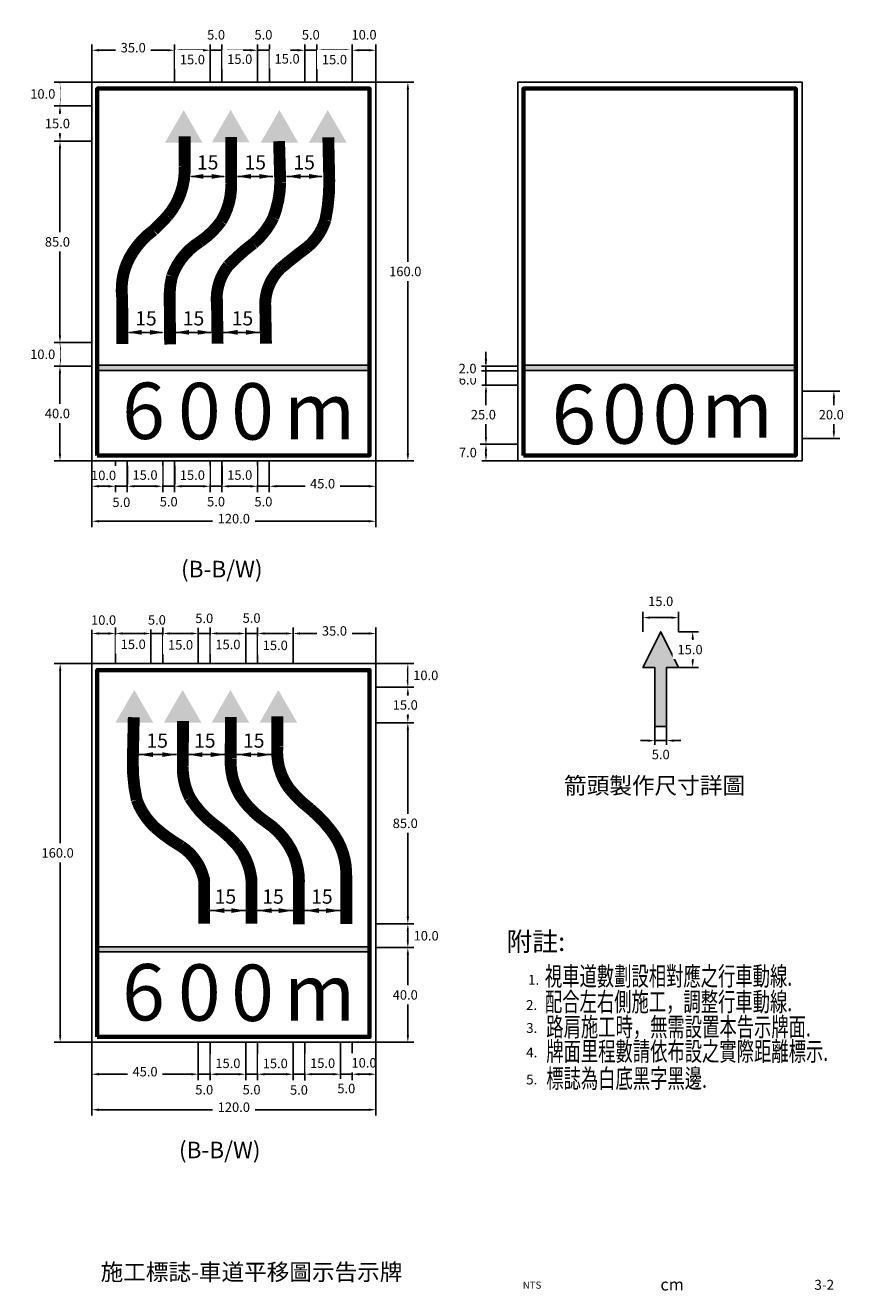
# Model space of a CAD drawing. Extents: x 92 to 824, y 50 to 585.
# Drawn here: x 477 to 824, y 50 to 585 of the extents above; entities that cross this region are included whole.
import ezdxf
from ezdxf.enums import TextEntityAlignment as Align

# ---------------------------------------------------------------- set-up
doc = ezdxf.new("R2010")
doc.units = 0
doc.header["$LTSCALE"] = 10
doc.header["$MEASUREMENT"] = 0
doc.layers.get('0').update_dxf_attribs({"linetype": 'CONTINUOUS'})
for name, color, linetype in [('1', 7, 'CONTINUOUS'), ('CTEXT', 7, 'CONTINUOUS'), ('DIMENSION', 3, 'CONTINUOUS'), ('TEXT', 7, 'CONTINUOUS')]:
    doc.layers.add(name, color=color, linetype=linetype)
doc.styles.add('120', font='simplex', dxfattribs={"height": 3})
doc.styles.add('140', font='simplex', dxfattribs={"height": 3.5})
doc.styles.add('6', font='simplex', dxfattribs={"width": 0.67, "height": 6, "bigfont": 'dayump.shx'})
doc.styles.add('80', font='simplex', dxfattribs={"height": 2})
doc.styles.add('DAYUS', font='SIMPLEX', dxfattribs={"width": 0.8, "bigfont": 'dayump.shx'})

msp = doc.modelspace()

# ---------------------------------------------------------------- hatches: boundary and pattern name
for points in [[(535.5, 535.27), (543.46, 549.08), (551.43, 535.27)], [(555.33, 535.41), (563.29, 549.21), (571.26, 535.41)], [(575.93, 535.29), (583.9, 549.09), (591.87, 535.29)], [(596.33, 535.33), (604.3, 549.13), (612.27, 535.33)], [(506.97, 441.29), (621.96, 441.29), (621.96, 439.12), (506.97, 439.12)], [(686.96, 441.29), (801.96, 441.29), (801.96, 439.12), (686.96, 439.12)], [(530.57, 290.33), (522.6, 304.13), (514.63, 290.33)], [(550.97, 290.29), (543, 304.09), (535.03, 290.29)], [(571.16, 290.29), (563.19, 304.09), (555.23, 290.29)], [(591.4, 290.27), (583.44, 304.08), (575.47, 290.27)], [(506.97, 195.66), (621.96, 195.66), (621.96, 193.48), (506.97, 193.48)]]:
    msp.add_hatch(color=7).paths.add_polyline_path(points)
at = {"layer": '1'}
msp.add_hatch(color=7, dxfattribs=at).paths.add_polyline_path([(752.43, 313.67), (747.43, 313.67), (747.43, 288.67), (742.43, 288.67), (742.43, 313.67), (737.43, 313.67), (744.93, 328.67)])

# ---------------------------------------------------------------- linework, layer by layer
at = {"color": 7}
for p, q in [((546.69, 520.99), (560.47, 520.99)), ((560.21, 520.99), (554.21, 520.99)), ((566.21, 520.99), (581.14, 520.99)), ((566.47, 520.99), (572.47, 520.99)), ((580.88, 520.99), (574.88, 520.99)), ((586.88, 520.99), (601.8, 520.99)), ((587.14, 520.99), (593.14, 520.99)), ((520.62, 455.1), (534.4, 455.1)), ((534.14, 455.1), (528.14, 455.1)), ((540.14, 455.1), (555.06, 455.1)), ((540.4, 455.1), (546.4, 455.1)), ((554.8, 455.1), (548.81, 455.1)), ((560.21, 455.19), (575.76, 455.19)), ((524.42, 276.79), (540.36, 276.79)), ((545.34, 276.79), (560.9, 276.79)), ((565.89, 276.79), (580.58, 276.79)), ((554.63, 210.9), (569.59, 210.9)), ((574.6, 210.9), (589.6, 210.9)), ((594.63, 210.9), (609.62, 210.9))]:
    msp.add_line(p, q, dxfattribs=at)
for points in [[(504.63, 400.91), (624.62, 400.91), (624.62, 560.9), (504.63, 560.9)], [(684.62, 400.91), (804.62, 400.91), (804.62, 560.9), (684.62, 560.9)], [(506.97, 441.29), (621.96, 441.29), (621.96, 439.12), (506.97, 439.12)], [(686.96, 441.29), (801.96, 441.29), (801.96, 439.12), (686.96, 439.12)], [(504.63, 155.27), (624.62, 155.27), (624.62, 315.27), (504.63, 315.27)], [(506.97, 195.66), (621.96, 195.66), (621.96, 193.48), (506.97, 193.48)]]:
    msp.add_lwpolyline(points, close=True, dxfattribs=at)
at = {"color": 7, "lineweight": 70}
for points in [[(506.97, 403.17), (621.96, 403.17), (621.96, 558.17), (506.97, 558.17)], [(686.96, 403.17), (801.96, 403.17), (801.96, 558.17), (686.96, 558.17)], [(506.97, 157.54), (621.96, 157.54), (621.96, 312.53), (506.97, 312.53)]]:
    msp.add_lwpolyline(points, close=True, dxfattribs=at)
at = {"color": 7, "const_width": 5}
for points in [[(543.87, 537.98), (543.87, 525.17, -0.1859), (536.63, 504.36, -0.016983), (530.76, 498.36, 0.094888), (521.88, 488.89, 0.173778), (517.44, 470.05, -0.813112)], [(563.51, 537.66), (563.51, 518.28, -0.146242), (559.28, 502.18, -0.087063), (550.43, 493.55, 0.168925), (538.5, 478.84, 0.073524), (537.57, 467.81, -0.813112)], [(604.53, 537.6), (604.94, 519.28, -0.053711), (603.31, 502.73, -0.149931), (595.56, 491.11, 0.015277), (584.39, 482.25, 0.224802), (577.93, 464.94, -0.813112)], [(583.74, 535.98), (584.23, 518.48, -0.086594), (581.31, 503.66, -0.105081), (572.87, 492.76, 0.041744), (562.31, 483.37, 0.181667), (557.4, 468.11, -0.813112)], [(522.37, 292.6), (521.96, 274.28, 0.060808), (523.6, 257.73, 0.116647), (531.3, 246.06, 0.051124), (542.41, 238.03, -0.209251), (552.18, 223.14, 0.813112)], [(563.39, 292.66), (563.29, 275.04, 0.169453), (568.51, 257.59, 0.083436), (578.45, 248.19, -0.144364), (590.01, 234.25, -0.096103), (592.16, 223.03, 0.813112)], [(583.03, 292.98), (583.03, 280.17, 0.185071), (588.09, 262.4, 0.062386), (596.81, 253.91, -0.056802), (605.8, 244.5, -0.176525), (612.1, 225.04, 0.813112)], [(543.16, 290.98), (543.08, 271.97, 0.12761), (546.13, 258.54, 0.090345), (555.65, 247.8, -0.049714), (565.8, 238.75, -0.159292), (572.12, 223.1, 0.813112)]]:
    msp.add_lwpolyline(points, format="xyb", dxfattribs=at)
for points in [[(517.48, 470.78), (517.55, 450.26)], [(537.52, 470.74), (537.72, 450.07)], [(557.47, 469.94), (557.77, 450.41)], [(577.9, 466.89), (578.2, 450.41)], [(552.13, 224.94), (552.13, 205.41)], [(572.07, 224.94), (572.12, 205.41)], [(592.09, 225.74), (592.11, 205.07)], [(612.11, 225.78), (612.13, 205.26)]]:
    msp.add_lwpolyline(points, dxfattribs=at)
at = {"color": 7}
for points in [[(551.73, 522.07), (551.73, 520.07), (545.73, 521.07)], [(555.29, 522.07), (555.29, 520.07), (561.29, 521.07)], [(571.82, 522.07), (571.82, 520.07), (565.82, 521.07)], [(575.38, 522.07), (575.38, 520.07), (581.38, 521.07)], [(592.87, 522.07), (592.87, 520.07), (586.87, 521.07)], [(596.43, 522.07), (596.43, 520.07), (602.43, 521.07)], [(525.66, 456.19), (525.66, 454.19), (519.66, 455.19)], [(529.21, 456.19), (529.21, 454.19), (535.21, 455.19)], [(545.75, 456.19), (545.75, 454.19), (539.75, 455.19)], [(549.31, 456.19), (549.31, 454.19), (555.31, 455.19)], [(566.21, 456.19), (566.21, 454.19), (560.21, 455.19)], [(569.77, 456.19), (569.77, 454.19), (575.76, 455.19)], [(530.42, 277.79), (530.42, 275.79), (524.42, 276.79)], [(534.36, 277.79), (534.36, 275.79), (540.36, 276.79)], [(551.34, 277.79), (551.34, 275.79), (545.34, 276.79)], [(554.9, 277.79), (554.9, 275.79), (560.9, 276.79)], [(571.89, 277.79), (571.89, 275.79), (565.89, 276.79)], [(574.58, 277.79), (574.58, 275.79), (580.58, 276.79)], [(560.63, 211.9), (560.63, 209.9), (554.63, 210.9)], [(563.59, 211.9), (563.59, 209.9), (569.59, 210.9)], [(580.6, 211.9), (580.6, 209.9), (574.6, 210.9)], [(583.6, 211.9), (583.6, 209.9), (589.6, 210.9)], [(600.63, 211.9), (600.63, 209.9), (594.63, 210.9)], [(603.62, 211.9), (603.62, 209.9), (609.62, 210.9)]]:
    msp.add_solid(points, dxfattribs=at)
at = {"layer": '1', "color": 4}
for p, q in [((504.63, 560.9), (504.63, 576.87)), ((507.63, 574.37), (536.63, 574.37)), ((539.63, 560.9), (539.63, 576.87)), ((539.63, 560.9), (539.63, 576.87)), ((542.63, 574.37), (551.63, 574.37)), ((554.63, 560.9), (554.63, 576.87)), ((559.63, 560.9), (559.63, 576.87)), ((574.63, 560.9), (574.63, 576.87)), ((579.63, 560.9), (579.63, 576.87)), ((594.63, 560.9), (594.63, 576.87)), ((599.63, 560.9), (599.63, 576.87)), ((602.63, 574.37), (605.63, 574.37)), ((614.63, 560.9), (614.63, 576.87)), ((617.63, 574.37), (621.63, 574.37)), ((624.63, 560.9), (624.63, 576.87)), ((504.63, 560.91), (488.7, 560.91)), ((491.2, 557.91), (491.2, 553.91)), ((624.63, 560.9), (640.63, 560.9)), ((638.13, 557.9), (638.13, 403.91)), ((504.63, 550.91), (488.7, 550.91)), ((491.2, 547.91), (491.2, 538.91)), ((504.63, 535.91), (488.7, 535.91)), ((504.63, 535.91), (488.7, 535.91)), ((491.2, 532.91), (491.2, 453.91)), ((504.63, 450.91), (488.7, 450.91)), ((504.63, 450.91), (488.7, 450.91)), ((491.2, 447.91), (491.2, 443.91)), ((671.12, 443.91), (671.12, 446.91)), ((671.12, 441.91), (671.12, 444.91)), ((504.63, 440.91), (488.7, 440.91)), ((671.12, 432.91), (671.12, 438.91)), ((491.2, 437.91), (491.2, 403.91)), ((684.62, 432.91), (668.62, 432.91)), ((684.62, 432.91), (668.62, 432.91)), ((804.63, 430.41), (820.56, 430.41)), ((818.06, 427.41), (818.06, 413.41)), ((684.62, 407.91), (668.62, 407.91)), ((804.63, 410.41), (820.56, 410.41)), ((671.12, 403.91), (671.12, 404.91)), ((504.62, 400.91), (488.7, 400.91)), ((504.63, 400.9), (504.63, 387.66)), ((514.62, 400.91), (514.62, 387.66)), ((519.62, 400.91), (519.62, 387.66)), ((534.62, 400.91), (534.62, 387.66)), ((539.62, 400.91), (539.62, 387.66)), ((554.62, 400.91), (554.62, 387.66)), ((559.62, 400.91), (559.62, 387.66)), ((574.62, 400.91), (574.62, 387.66)), ((579.62, 400.91), (579.62, 387.66)), ((579.62, 400.91), (579.62, 387.66)), ((624.62, 400.91), (624.62, 372.89)), ((624.63, 400.91), (640.63, 400.91)), ((624.63, 400.91), (624.63, 387.66)), ((684.62, 400.91), (668.62, 400.91)), ((511.62, 390.16), (507.63, 390.16)), ((579.62, 390.16), (574.62, 390.16)), ((621.63, 390.16), (582.62, 390.16)), ((621.62, 375.39), (507.62, 375.39)), ((737.43, 328.67), (737.43, 337.17)), ((752.43, 328.67), (752.43, 337.17)), ((740.43, 334.67), (749.43, 334.67)), ((504.63, 315.27), (504.63, 330.47)), ((507.63, 327.97), (511.63, 327.97)), ((514.63, 315.27), (514.63, 330.47)), ((529.63, 315.27), (529.63, 330.47)), ((534.63, 315.27), (534.63, 330.47)), ((549.63, 315.27), (549.63, 330.47)), ((554.63, 315.27), (554.63, 330.47)), ((569.63, 315.27), (569.63, 330.47)), ((574.63, 315.27), (574.63, 330.47)), ((589.63, 315.27), (589.63, 330.47)), ((592.63, 327.97), (621.62, 327.97)), ((624.62, 315.27), (624.62, 330.47)), ((752.43, 328.67), (760.93, 328.67)), ((758.43, 325.67), (758.43, 316.67)), ((504.63, 315.27), (488.79, 315.27)), ((491.29, 312.27), (491.29, 158.27)), ((624.62, 315.27), (640.62, 315.27)), ((638.12, 312.27), (638.12, 308.27)), ((752.43, 313.67), (760.93, 313.67)), ((624.62, 305.27), (640.62, 305.27)), ((638.12, 302.27), (638.12, 293.27)), ((624.62, 290.27), (640.62, 290.27)), ((624.62, 290.27), (640.62, 290.27)), ((638.12, 287.27), (638.12, 208.27)), ((742.43, 288.67), (742.43, 280.21)), ((747.43, 288.67), (747.43, 280.21)), ((739.43, 282.71), (736.43, 282.71)), ((742.43, 282.71), (747.43, 282.71)), ((750.43, 282.71), (753.43, 282.71)), ((624.62, 205.27), (640.62, 205.27)), ((624.62, 205.27), (640.62, 205.27)), ((638.12, 202.27), (638.12, 198.27)), ((624.62, 195.27), (640.62, 195.27)), ((638.12, 192.27), (638.12, 158.27)), ((504.63, 155.27), (488.79, 155.27)), ((504.63, 155.27), (504.63, 139.27)), ((504.63, 155.27), (504.63, 124.27)), ((549.63, 155.27), (549.63, 139.27)), ((549.63, 155.27), (549.63, 139.27)), ((554.63, 155.27), (554.63, 139.27)), ((569.63, 155.27), (569.63, 139.27)), ((574.63, 155.27), (574.63, 139.27)), ((589.63, 155.27), (589.63, 139.27)), ((594.63, 155.27), (594.63, 139.27)), ((609.63, 155.27), (609.63, 139.27)), ((614.63, 155.27), (614.63, 139.27)), ((624.62, 155.27), (640.62, 155.27)), ((624.62, 155.27), (624.62, 139.27)), ((507.63, 141.77), (546.63, 141.77)), ((546.63, 141.77), (543.63, 141.77)), ((549.63, 141.77), (554.63, 141.77)), ((557.63, 141.77), (560.63, 141.77)), ((577.63, 141.77), (580.63, 141.77)), ((597.63, 141.77), (600.63, 141.77)), ((507.63, 126.77), (621.63, 126.77))]:
    msp.add_line(p, q, dxfattribs=at)
at = {"layer": '1', "color": 2}
for p, q in [((562.63, 574.37), (565.63, 574.37)), ((582.63, 574.37), (585.63, 574.37)), ((511.62, 390.16), (508.62, 390.16)), ((531.62, 390.16), (528.62, 390.16)), ((551.62, 390.16), (548.62, 390.16)), ((571.62, 390.16), (568.62, 390.16)), ((537.63, 327.97), (540.63, 327.97)), ((557.63, 327.97), (560.63, 327.97)), ((577.63, 327.97), (580.63, 327.97)), ((617.63, 141.77), (620.63, 141.77))]:
    msp.add_line(p, q, dxfattribs=at)
at = {"layer": '1'}
msp.add_line((684.62, 438.91), (668.62, 438.91), dxfattribs=at)
at = {"layer": '1', "color": 7}
msp.add_lwpolyline([(752.43, 313.67), (747.43, 313.67), (747.43, 288.67), (742.43, 288.67), (742.43, 313.67), (737.43, 313.67), (744.93, 328.67)], close=True, dxfattribs=at)
at = {"layer": '1', "color": 4}
for points in [[(507.63, 574.87), (507.63, 573.87), (504.63, 574.37)], [(536.63, 574.87), (536.63, 573.87), (539.63, 574.37)], [(542.63, 574.87), (542.63, 573.87), (539.63, 574.37)], [(551.63, 574.87), (551.63, 573.87), (554.63, 574.37)], [(562.63, 574.87), (562.63, 573.87), (559.63, 574.37)], [(571.63, 574.87), (571.63, 573.87), (574.63, 574.37)], [(582.63, 574.87), (582.63, 573.87), (579.63, 574.37)], [(591.63, 574.87), (591.63, 573.87), (594.63, 574.37)], [(602.63, 574.87), (602.63, 573.87), (599.63, 574.37)], [(611.63, 574.87), (611.63, 573.87), (614.63, 574.37)], [(621.63, 574.87), (621.63, 573.87), (624.63, 574.37)], [(490.7, 557.91), (491.7, 557.91), (491.2, 560.91)], [(637.63, 557.9), (638.63, 557.9), (638.13, 560.9)], [(490.7, 553.91), (491.7, 553.91), (491.2, 550.91)], [(490.7, 538.91), (491.7, 538.91), (491.2, 535.91)], [(490.7, 532.91), (491.7, 532.91), (491.2, 535.91)], [(490.7, 453.91), (491.7, 453.91), (491.2, 450.91)], [(490.7, 447.91), (491.7, 447.91), (491.2, 450.91)], [(490.7, 443.91), (491.7, 443.91), (491.2, 440.91)], [(670.62, 429.91), (671.62, 429.91), (671.12, 432.91)], [(670.62, 429.91), (671.62, 429.91), (671.12, 432.91)], [(817.56, 427.41), (818.56, 427.41), (818.06, 430.41)], [(817.56, 413.41), (818.56, 413.41), (818.06, 410.41)], [(670.62, 404.91), (671.62, 404.91), (671.12, 407.91)], [(490.7, 403.91), (491.7, 403.91), (491.2, 400.91)], [(637.63, 403.91), (638.63, 403.91), (638.13, 400.91)], [(670.62, 403.91), (671.62, 403.91), (671.12, 400.91)], [(507.63, 390.66), (507.63, 389.66), (504.63, 390.16)], [(511.62, 390.66), (511.62, 389.66), (514.62, 390.16)], [(522.62, 390.66), (522.62, 389.66), (519.62, 390.16)], [(531.62, 390.66), (531.62, 389.66), (534.62, 390.16)], [(542.62, 390.66), (542.62, 389.66), (539.62, 390.16)], [(551.62, 390.66), (551.62, 389.66), (554.62, 390.16)], [(562.62, 390.66), (562.62, 389.66), (559.62, 390.16)], [(571.62, 390.66), (571.62, 389.66), (574.62, 390.16)], [(582.62, 390.66), (582.62, 389.66), (579.62, 390.16)], [(582.62, 390.66), (582.62, 389.66), (579.62, 390.16)], [(621.63, 390.66), (621.63, 389.66), (624.63, 390.16)], [(507.62, 375.89), (507.62, 374.89), (504.62, 375.39)], [(621.62, 375.89), (621.62, 374.89), (624.62, 375.39)], [(740.43, 335.17), (740.43, 334.17), (737.43, 334.67)], [(749.43, 335.17), (749.43, 334.17), (752.43, 334.67)], [(507.63, 328.47), (507.63, 327.47), (504.63, 327.97)], [(511.63, 328.47), (511.63, 327.47), (514.63, 327.97)], [(526.63, 328.47), (526.63, 327.47), (529.63, 327.97)], [(537.63, 328.47), (537.63, 327.47), (534.63, 327.97)], [(546.63, 328.47), (546.63, 327.47), (549.63, 327.97)], [(557.63, 328.47), (557.63, 327.47), (554.63, 327.97)], [(566.63, 328.47), (566.63, 327.47), (569.63, 327.97)], [(577.63, 328.47), (577.63, 327.47), (574.63, 327.97)], [(586.63, 328.47), (586.63, 327.47), (589.63, 327.97)], [(621.62, 328.47), (621.62, 327.47), (624.62, 327.97)], [(757.93, 325.67), (758.93, 325.67), (758.43, 328.67)], [(757.93, 316.67), (758.93, 316.67), (758.43, 313.67)], [(490.79, 312.27), (491.79, 312.27), (491.29, 315.27)], [(637.62, 312.27), (638.62, 312.27), (638.12, 315.27)], [(637.62, 308.27), (638.62, 308.27), (638.12, 305.27)], [(637.62, 293.27), (638.62, 293.27), (638.12, 290.27)], [(637.62, 287.27), (638.62, 287.27), (638.12, 290.27)], [(739.43, 283.21), (739.43, 282.21), (742.43, 282.71)], [(750.43, 283.21), (750.43, 282.21), (747.43, 282.71)], [(637.62, 208.27), (638.62, 208.27), (638.12, 205.27)], [(637.62, 202.27), (638.62, 202.27), (638.12, 205.27)], [(637.62, 198.27), (638.62, 198.27), (638.12, 195.27)], [(490.79, 158.27), (491.79, 158.27), (491.29, 155.27)], [(637.62, 158.27), (638.62, 158.27), (638.12, 155.27)], [(507.63, 142.27), (507.63, 141.27), (504.63, 141.77)], [(546.63, 142.27), (546.63, 141.27), (549.63, 141.77)], [(546.63, 142.27), (546.63, 141.27), (549.63, 141.77)], [(557.63, 142.27), (557.63, 141.27), (554.63, 141.77)], [(566.63, 142.27), (566.63, 141.27), (569.63, 141.77)], [(577.63, 142.27), (577.63, 141.27), (574.63, 141.77)], [(586.63, 142.27), (586.63, 141.27), (589.63, 141.77)], [(597.63, 142.27), (597.63, 141.27), (594.63, 141.77)], [(606.63, 142.27), (606.63, 141.27), (609.63, 141.77)], [(617.63, 142.27), (617.63, 141.27), (614.63, 141.77)], [(621.62, 142.27), (621.62, 141.27), (624.62, 141.77)], [(507.63, 127.27), (507.63, 126.27), (504.63, 126.77)], [(621.63, 127.27), (621.63, 126.27), (624.63, 126.77)]]:
    msp.add_solid(points, dxfattribs=at)

# ---------------------------------------------------------------- texts
at = {"color": 7, "char_height": 6, "attachment_point": 5, "style": '120'}
for insert in [(553.58, 526.99), (573.67, 526.99), (594.34, 526.99), (527.51, 461.1), (547.6, 461.1), (568.27, 461.1), (532.27, 282.71), (552.36, 282.71), (573.03, 282.71), (561.07, 216.82), (581.17, 216.82), (601.83, 216.82)]:
    msp.add_mtext('\\A1;15', dxfattribs=dict(at, insert=insert))
at = {"color": 7}
for s, insert, char_height, width, attachment_point, style in [('{\\fArial|b0|i0|c0|p34;6}', (517.45, 433.94), 23.813, 18.0993, 1, '120'), ('{\\fArial|b0|i0|c0|p34;0}', (541.03, 433.84), 23.813, 18.5796, 1, '120'), ('{\\fArial|b0|i0|c0|p34;0}', (563.5, 433.71), 23.813, 18.5796, 1, '120'), ('{\\fArial|b0|i0|c0|p34;6}', (708.25, 420.48), 25, 25, 5, '120'), ('{\\fArial|b0|i0|c0|p34;0}', (729.6, 420.68), 25, 25, 5, '120'), ('{\\fArial|b0|i0|c0|p34;0}', (750.86, 420.57), 25, 25, 5, '120'), ('{\\fArial|b0|i0|c0|p34;m}', (585.79, 433.84), 23.813, 18.5993, 1, '120'), ('{\\fArial|b0|i0|c0|p34;m}', (777.14, 422.68), 24, 24, 5, '120'), ('{\\fArial|b0|i0|c0|p34;6}', (517.45, 188.31), 23.813, 18.0993, 1, '120'), ('{\\fArial|b0|i0|c0|p34;0}', (541.03, 188.2), 23.813, 18.5796, 1, '120'), ('{\\fArial|b0|i0|c0|p34;0}', (563.5, 188.07), 23.813, 18.5796, 1, '120'), ('{\\fArial|b0|i0|c0|p34;m}', (585.79, 188.2), 23.813, 18.5993, 1, '120'), ('{\\fMingLiU|b0|i0|c136|p49;施工標誌-車道平移圖示告示牌}', (572.08, 58.21), 7, 166.1556, 5, '80')]:
    msp.add_mtext(s, dxfattribs=dict(at, insert=insert, char_height=char_height, width=width, attachment_point=attachment_point, style=style))
at = {"layer": '1', "color": 7, "style": '6'}
msp.add_text('附註:', height=8, dxfattribs=at).set_placement((679.74, 193.83))
at = {"layer": 'CTEXT', "color": 7, "linetype": 'Continuous', "style": 'DAYUS', "width": 0.67}
for s, p in [('視車道數劃設相對應之行車動線.', (696.02, 179.19)), ('配合左右側施工，調整行車動線.', (696.02, 168.38)), ('路肩施工時，無需設置本告示牌面.', (696.59, 157.75)), ('牌面里程數請依布設之實際距離標示.', (696.59, 147.43)), ('標誌為白底黑字黑邊.', (696.59, 135.99))]:
    msp.add_text(s, height=8, dxfattribs=at).set_placement(p)
at = {"layer": 'DIMENSION', "color": 7, "linetype": 'Continuous', "style": '120'}
for s, p in [('1.', (688.88, 179.57)), ('2.', (688.03, 168.92)), ('3.', (688.09, 159.22)), ('4.', (688.09, 148.9)), ('5.', (688.09, 137.46))]:
    msp.add_text(s, height=4.158, dxfattribs=at).set_placement(p)
at = {"layer": 'TEXT', "color": 7, "style": '120'}
for p in [(542.32, 351.67), (541.44, 106.26)]:
    msp.add_text('(B-B/W)', height=7, dxfattribs=at).set_placement(p)
at = {"layer": 'TEXT', "color": 7}
for s, height, style, p in [('NTS', 3, '120', (690.57, 52.27)), ('3-2', 4.2, '140', (814, 52.26))]:
    msp.add_text(s, height=height, dxfattribs=dict(at, style=style)).set_placement(p, align=Align.MIDDLE)
at = {"layer": 'TEXT', "color": 7, "style": '120'}
msp.add_text('cm', height=5.04, dxfattribs=at).set_placement((749.74, 50.41), align=Align.CENTER)
at = {"layer": 'TEXT', "color": 7, "insert": (704.13, 267.22), "char_height": 7, "width": 87.0529, "attachment_point": 1, "style": '120'}
msp.add_mtext('{\\fﾵ\uffd8ﾱdﾥ￩ﾧﾺￅ￩|b0|i0|c136|p49;箭頭製作尺寸詳圖}', dxfattribs=at)

# ---------------------------------------------------------------- next in the draw order: texts
at = {"layer": '1', "color": 7, "char_height": 4, "attachment_point": 5, "bg_fill": 3, "box_fill_scale": 1.5, "bg_fill_color": 256, "bg_fill_true_color": 13158600, "bg_fill_transparency": 0}
for s, insert in [('\\A1;35.0', (522.13, 575.46)), ('\\A1;10.0', (483.95, 555.91)), ('\\A1;85.0', (490.11, 493.41)), ('\\A1;160.0', (637.04, 480.91)), ('\\A1;10.0', (483.91, 445.91)), ('\\A1;40.0', (490.11, 420.91)), ('\\A1;20.0', (816.97, 420.41)), ('\\A1;7.0', (663.48, 404.41)), ('\\A1;45.0', (602.12, 391.25)), ('\\A1;5.0', (577.12, 383.67)), ('\\A1;15.0', (744.93, 341.56)), ('\\A1;10.0', (509.63, 333.64)), ('\\A1;35.0', (607.12, 329.06)), ('\\A1;10.0', (645.69, 310.27)), ('\\A1;5.0', (744.93, 276.85)), ('\\A1;85.0', (637.03, 247.77)), ('\\A1;160.0', (490.2, 235.27)), ('\\A1;10.0', (645.85, 200.27)), ('\\A1;40.0', (637.03, 175.27)), ('\\A1;45.0', (527.13, 142.86)), ('\\A1;5.0', (552.13, 135.22))]:
    msp.add_mtext(s, dxfattribs=dict(at, insert=insert))
at = {"layer": '1', "color": 7, "char_height": 4, "attachment_point": 5, "bg_fill": 2}
for insert in [(547.13, 570.44), (757.34, 321.17)]:
    msp.add_mtext('\\A1;15.0', dxfattribs=dict(at, insert=insert))

# ---------------------------------------------------------------- next in the draw order: linework, layer by layer
at = {"layer": '1', "color": 4}
for p, q in [((554.63, 560.9), (554.63, 576.87)), ((554.63, 574.37), (559.63, 574.37)), ((504.63, 550.91), (488.7, 550.91)), ((504.63, 440.91), (488.7, 440.91)), ((671.12, 410.91), (671.12, 429.91)), ((684.62, 407.91), (668.62, 407.91)), ((574.62, 400.91), (574.62, 387.66)), ((571.62, 390.16), (562.62, 390.16)), ((514.63, 315.27), (514.63, 330.47)), ((517.63, 327.97), (526.63, 327.97)), ((624.62, 305.27), (640.62, 305.27)), ((624.62, 195.27), (640.62, 195.27)), ((554.63, 155.27), (554.63, 139.27)), ((557.63, 141.77), (566.63, 141.77))]:
    msp.add_line(p, q, dxfattribs=at)
for points in [[(551.63, 574.87), (551.63, 573.87), (554.63, 574.37)], [(490.7, 547.91), (491.7, 547.91), (491.2, 550.91)], [(490.7, 437.91), (491.7, 437.91), (491.2, 440.91)], [(670.62, 410.91), (671.62, 410.91), (671.12, 407.91)], [(571.62, 390.66), (571.62, 389.66), (574.62, 390.16)], [(517.63, 328.47), (517.63, 327.47), (514.63, 327.97)], [(637.62, 302.27), (638.62, 302.27), (638.12, 305.27)], [(637.62, 192.27), (638.62, 192.27), (638.12, 195.27)], [(557.63, 142.27), (557.63, 141.27), (554.63, 141.77)]]:
    msp.add_solid(points, dxfattribs=at)

# ---------------------------------------------------------------- next in the draw order: texts
at = {"layer": '1', "color": 7, "insert": (557.13, 580.89), "char_height": 4, "attachment_point": 5, "bg_fill": 2}
msp.add_mtext('\\A1;5.0', dxfattribs=at)
at = {"layer": '1', "color": 7, "char_height": 4, "attachment_point": 5, "bg_fill": 3, "box_fill_scale": 1.5, "bg_fill_color": 256, "bg_fill_true_color": 13158600, "bg_fill_transparency": 0}
for s, insert in [('\\A1;15.0', (490.11, 543.41)), ('\\A1;25.0', (670.03, 420.41)), ('\\A1;15.0', (567.12, 394.9)), ('\\A1;15.0', (522.13, 323.39)), ('\\A1;15.0', (637.03, 297.77)), ('\\A1;15.0', (562.13, 146.37))]:
    msp.add_mtext(s, dxfattribs=dict(at, insert=insert))

# ---------------------------------------------------------------- next in the draw order: linework, layer by layer
at = {"layer": '1', "color": 4}
for p, q in [((559.63, 560.9), (559.63, 576.87)), ((562.63, 574.37), (571.63, 574.37)), ((671.12, 429.91), (671.12, 426.91)), ((559.62, 400.91), (559.62, 387.66)), ((559.62, 390.16), (554.62, 390.16)), ((526.63, 327.97), (523.63, 327.97)), ((529.63, 315.27), (529.63, 330.47)), ((529.63, 327.97), (534.63, 327.97)), ((569.63, 155.27), (569.63, 139.27)), ((566.63, 141.77), (563.63, 141.77)), ((569.63, 141.77), (574.63, 141.77))]:
    msp.add_line(p, q, dxfattribs=at)
for points in [[(562.63, 574.87), (562.63, 573.87), (559.63, 574.37)], [(562.62, 390.66), (562.62, 389.66), (559.62, 390.16)], [(526.63, 328.47), (526.63, 327.47), (529.63, 327.97)], [(566.63, 142.27), (566.63, 141.27), (569.63, 141.77)]]:
    msp.add_solid(points, dxfattribs=at)

# ---------------------------------------------------------------- next in the draw order: texts
at = {"layer": '1', "color": 7, "char_height": 4, "attachment_point": 5, "bg_fill": 2}
for s, insert in [('\\A1;15.0', (567.13, 570.61)), ('\\A1;6.0', (663.42, 435.14))]:
    msp.add_mtext(s, dxfattribs=dict(at, insert=insert))
at = {"layer": '1', "color": 7, "char_height": 4, "attachment_point": 5, "bg_fill": 3, "box_fill_scale": 1.5, "bg_fill_color": 256, "bg_fill_true_color": 13158600, "bg_fill_transparency": 0}
for insert in [(557.12, 383.67), (532.13, 333.7), (572.13, 135.24)]:
    msp.add_mtext('\\A1;5.0', dxfattribs=dict(at, insert=insert))

# ---------------------------------------------------------------- next in the draw order: linework, layer by layer
at = {"layer": '1', "color": 4}
for p, q in [((571.63, 574.37), (568.63, 574.37)), ((574.63, 560.9), (574.63, 576.87)), ((574.63, 574.37), (579.63, 574.37)), ((684.62, 440.91), (668.62, 440.91)), ((684.62, 438.91), (668.62, 438.91)), ((671.12, 438.91), (671.12, 440.91)), ((671.12, 435.91), (671.12, 432.91)), ((554.62, 400.91), (554.62, 387.66)), ((551.62, 390.16), (542.62, 390.16)), ((534.63, 315.27), (534.63, 330.47)), ((537.63, 327.97), (546.63, 327.97)), ((574.63, 155.27), (574.63, 139.27)), ((577.63, 141.77), (586.63, 141.77))]:
    msp.add_line(p, q, dxfattribs=at)
for points in [[(571.63, 574.87), (571.63, 573.87), (574.63, 574.37)], [(670.62, 443.91), (671.62, 443.91), (671.12, 440.91)], [(551.62, 390.66), (551.62, 389.66), (554.62, 390.16)], [(537.63, 328.47), (537.63, 327.47), (534.63, 327.97)], [(577.63, 142.27), (577.63, 141.27), (574.63, 141.77)]]:
    msp.add_solid(points, dxfattribs=at)

# ---------------------------------------------------------------- next in the draw order: texts
at = {"layer": '1', "color": 7, "char_height": 4, "attachment_point": 5, "bg_fill": 3, "box_fill_scale": 1.5, "bg_fill_color": 256, "bg_fill_true_color": 13158600, "bg_fill_transparency": 0}
for insert in [(564.62, 376.48), (564.63, 127.86)]:
    msp.add_mtext('\\A1;120.0', dxfattribs=dict(at, insert=insert))

# ---------------------------------------------------------------- next in the draw order: texts
at = {"layer": '1', "color": 7, "char_height": 4, "attachment_point": 5, "bg_fill": 2}
for s, insert in [('\\A1;5.0', (577.13, 580.9)), ('\\A1;2.0', (663.35, 439.91))]:
    msp.add_mtext(s, dxfattribs=dict(at, insert=insert))
at = {"layer": '1', "color": 7, "char_height": 4, "attachment_point": 5, "bg_fill": 3, "box_fill_scale": 1.5, "bg_fill_color": 256, "bg_fill_true_color": 13158600, "bg_fill_transparency": 0}
for insert in [(547.12, 394.87), (542.13, 323.18), (582.13, 146.32)]:
    msp.add_mtext('\\A1;15.0', dxfattribs=dict(at, insert=insert))

# ---------------------------------------------------------------- next in the draw order: linework, layer by layer
at = {"layer": '1', "color": 4}
for p, q in [((579.63, 560.9), (579.63, 576.87)), ((582.63, 574.37), (591.63, 574.37)), ((539.62, 400.91), (539.62, 387.66)), ((539.62, 390.16), (534.62, 390.16)), ((542.62, 390.16), (545.62, 390.16)), ((546.63, 327.97), (543.63, 327.97)), ((549.63, 315.27), (549.63, 330.47)), ((549.63, 327.97), (554.63, 327.97)), ((589.63, 155.27), (589.63, 139.27)), ((589.63, 141.77), (594.63, 141.77))]:
    msp.add_line(p, q, dxfattribs=at)
for points in [[(582.63, 574.87), (582.63, 573.87), (579.63, 574.37)], [(542.62, 390.66), (542.62, 389.66), (539.62, 390.16)], [(546.63, 328.47), (546.63, 327.47), (549.63, 327.97)], [(586.63, 142.27), (586.63, 141.27), (589.63, 141.77)]]:
    msp.add_solid(points, dxfattribs=at)

# ---------------------------------------------------------------- next in the draw order: texts
at = {"layer": '1', "color": 7, "insert": (587.13, 570.73), "char_height": 4, "attachment_point": 5, "bg_fill": 2}
msp.add_mtext('\\A1;15.0', dxfattribs=at)
at = {"layer": '1', "color": 7, "char_height": 4, "attachment_point": 5, "bg_fill": 3, "box_fill_scale": 1.5, "bg_fill_color": 256, "bg_fill_true_color": 13158600, "bg_fill_transparency": 0}
for insert in [(537.12, 383.65), (552.13, 334.38), (592.13, 135.12)]:
    msp.add_mtext('\\A1;5.0', dxfattribs=dict(at, insert=insert))

# ---------------------------------------------------------------- next in the draw order: linework, layer by layer
at = {"layer": '1', "color": 4}
for p, q in [((591.63, 574.37), (588.63, 574.37)), ((594.63, 560.9), (594.63, 576.87)), ((594.63, 574.37), (599.63, 574.37)), ((534.62, 400.91), (534.62, 387.66)), ((531.62, 390.16), (522.62, 390.16)), ((554.63, 315.27), (554.63, 330.47)), ((557.63, 327.97), (566.63, 327.97)), ((594.63, 155.27), (594.63, 139.27)), ((597.63, 141.77), (606.63, 141.77))]:
    msp.add_line(p, q, dxfattribs=at)
for points in [[(591.63, 574.87), (591.63, 573.87), (594.63, 574.37)], [(531.62, 390.66), (531.62, 389.66), (534.62, 390.16)], [(557.63, 328.47), (557.63, 327.47), (554.63, 327.97)], [(597.63, 142.27), (597.63, 141.27), (594.63, 141.77)]]:
    msp.add_solid(points, dxfattribs=at)

# ---------------------------------------------------------------- next in the draw order: texts
at = {"layer": '1', "color": 7, "insert": (597.13, 580.89), "char_height": 4, "attachment_point": 5, "bg_fill": 2}
msp.add_mtext('\\A1;5.0', dxfattribs=at)
at = {"layer": '1', "color": 7, "char_height": 4, "attachment_point": 5, "bg_fill": 3, "box_fill_scale": 1.5, "bg_fill_color": 256, "bg_fill_true_color": 13158600, "bg_fill_transparency": 0}
for insert in [(527.12, 394.91), (562.13, 323.31), (602.13, 146.43)]:
    msp.add_mtext('\\A1;15.0', dxfattribs=dict(at, insert=insert))

# ---------------------------------------------------------------- next in the draw order: linework, layer by layer
at = {"layer": '1', "color": 4}
for p, q in [((599.63, 560.9), (599.63, 576.87)), ((602.63, 574.37), (611.63, 574.37)), ((519.62, 400.91), (519.62, 387.66)), ((519.62, 390.16), (514.62, 390.16)), ((522.62, 390.16), (525.62, 390.16)), ((566.63, 327.97), (563.63, 327.97)), ((569.63, 315.27), (569.63, 330.47)), ((569.63, 327.97), (574.63, 327.97)), ((609.63, 155.27), (609.63, 139.27)), ((609.63, 141.77), (614.63, 141.77))]:
    msp.add_line(p, q, dxfattribs=at)
for points in [[(602.63, 574.87), (602.63, 573.87), (599.63, 574.37)], [(522.62, 390.66), (522.62, 389.66), (519.62, 390.16)], [(566.63, 328.47), (566.63, 327.47), (569.63, 327.97)], [(606.63, 142.27), (606.63, 141.27), (609.63, 141.77)]]:
    msp.add_solid(points, dxfattribs=at)

# ---------------------------------------------------------------- next in the draw order: texts
at = {"layer": '1', "color": 7, "char_height": 4, "attachment_point": 5, "bg_fill": 2}
for s, insert in [('\\A1;15.0', (607.13, 570.42)), ('\\A1;5.0', (517.12, 383.41))]:
    msp.add_mtext(s, dxfattribs=dict(at, insert=insert))
at = {"layer": '1', "color": 7, "char_height": 4, "attachment_point": 5, "bg_fill": 3, "box_fill_scale": 1.5, "bg_fill_color": 256, "bg_fill_true_color": 13158600, "bg_fill_transparency": 0}
for insert in [(572.13, 334.49), (612.13, 135.74)]:
    msp.add_mtext('\\A1;5.0', dxfattribs=dict(at, insert=insert))

# ---------------------------------------------------------------- next in the draw order: linework, layer by layer
at = {"layer": '1', "color": 4}
for p, q in [((614.63, 560.9), (614.63, 576.87)), ((514.62, 400.91), (514.62, 387.66)), ((574.63, 315.27), (574.63, 330.47)), ((577.63, 327.97), (586.63, 327.97)), ((614.63, 155.27), (614.63, 139.27)), ((617.63, 141.77), (621.62, 141.77))]:
    msp.add_line(p, q, dxfattribs=at)
for points in [[(617.63, 574.87), (617.63, 573.87), (614.63, 574.37)], [(511.62, 390.66), (511.62, 389.66), (514.62, 390.16)], [(577.63, 328.47), (577.63, 327.47), (574.63, 327.97)], [(617.63, 142.27), (617.63, 141.27), (614.63, 141.77)]]:
    msp.add_solid(points, dxfattribs=at)

# ---------------------------------------------------------------- next in the draw order: texts
at = {"layer": '1', "color": 7, "char_height": 4, "attachment_point": 5, "bg_fill": 2}
for insert in [(619.63, 580.91), (509.62, 394.76), (619.62, 146.59)]:
    msp.add_mtext('\\A1;10.0', dxfattribs=dict(at, insert=insert))
at = {"layer": '1', "color": 7, "insert": (582.13, 322.96), "char_height": 4, "attachment_point": 5, "bg_fill": 3, "box_fill_scale": 1.5, "bg_fill_color": 256, "bg_fill_true_color": 13158600, "bg_fill_transparency": 0}
msp.add_mtext('\\A1;15.0', dxfattribs=at)

# ---------------------------------------------------------------- next in the draw order: linework, layer by layer
at = {"layer": '1', "color": 4}
for p, q in [((504.62, 400.9), (504.62, 372.89)), ((589.63, 315.27), (589.63, 330.47)), ((624.63, 155.27), (624.63, 124.27))]:
    msp.add_line(p, q, dxfattribs=at)
msp.add_solid([(592.63, 328.47), (592.63, 327.47), (589.63, 327.97)], dxfattribs=at)

doc.saveas('drawing.dxf')
